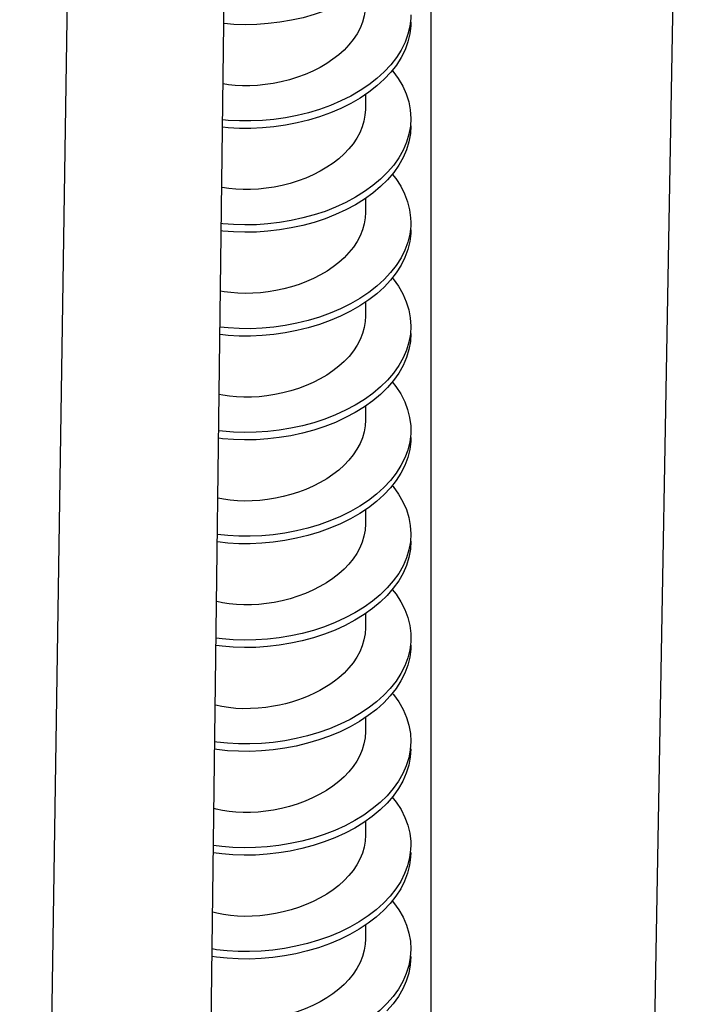
# Model space of a CAD drawing. Units: millimetres. Extents: x -177 to 7, y -68 to 78.
# Drawn here: x -62 to -54, y -39 to -28 of the extents above; entities that cross this region are included whole.
import ezdxf

# ---------------------------------------------------------------- set-up
doc = ezdxf.new("R2010")
doc.units = ezdxf.units.MM
doc.header["$LTSCALE"] = 16.335
doc.layers.get('0').update_dxf_attribs({"linetype": 'CONTINUOUS'})
doc.layers.add('DRAFT', color=7, linetype='CONTINUOUS')
doc.layers.add('RACCORDO', color=7, linetype='CONTINUOUS')

msp = doc.modelspace()

# ---------------------------------------------------------------- linework, layer by layer
at = {"color": 7, "linetype": 'CONTINUOUS'}
for p, q in [((-59.671, -54.076), (-59.243, -20.055)), ((-57.785, -28.769), (-57.785, -28.924)), ((-57.795, -29.92), (-57.895, -29.982)), ((-57.785, -29.913), (-57.785, -30.067)), ((-57.785, -31.055), (-57.785, -31.21)), ((-57.797, -32.208), (-57.897, -32.27)), ((-57.785, -32.199), (-57.785, -32.353)), ((-57.785, -33.341), (-57.785, -33.496)), ((-57.8, -34.495), (-57.9, -34.557)), ((-57.785, -34.485), (-57.785, -34.639)), ((-57.785, -35.627), (-57.785, -35.782)), ((-57.802, -36.783), (-57.903, -36.845)), ((-57.785, -36.771), (-57.785, -36.925)), ((-57.785, -37.914), (-57.785, -38.068)), ((-57.481, -38.699), (-57.549, -38.778)), ((-57.481, -38.781), (-57.549, -38.859))]:
    msp.add_line(p, q, dxfattribs=at)
for points in [[(-57.892, -27.694), (-57.998, -27.751), (-58.11, -27.803), (-58.227, -27.849), (-58.348, -27.889), (-58.472, -27.923), (-58.599, -27.951), (-58.726, -27.973), (-58.855, -27.988), (-58.982, -27.997), (-59.109, -28), (-59.232, -27.996), (-59.342, -27.987)], [(-57.785, -27.78), (-57.788, -27.835), (-57.798, -27.903), (-57.817, -27.971), (-57.843, -28.037), (-57.877, -28.102), (-57.919, -28.164), (-57.966, -28.223), (-58.019, -28.279), (-58.078, -28.332)], [(-57.285, -27.89), (-57.286, -27.928), (-57.296, -28.018)], [(-57.296, -28.018), (-57.317, -28.106), (-57.349, -28.193), (-57.391, -28.279), (-57.444, -28.362), (-57.506, -28.442), (-57.577, -28.519), (-57.658, -28.593), (-57.746, -28.662), (-57.843, -28.726), (-57.946, -28.786), (-58.055, -28.84), (-58.17, -28.889), (-58.289, -28.932), (-58.411, -28.969), (-58.537, -29), (-58.664, -29.024), (-58.792, -29.043), (-58.92, -29.055), (-59.047, -29.06), (-59.172, -29.06), (-59.295, -29.053), (-59.356, -29.047)], [(-57.285, -27.972), (-57.286, -28.01), (-57.296, -28.099), (-57.317, -28.188), (-57.349, -28.275), (-57.391, -28.361), (-57.444, -28.444), (-57.506, -28.524), (-57.577, -28.601), (-57.658, -28.674), (-57.746, -28.743), (-57.843, -28.808)], [(-58.078, -28.332), (-58.142, -28.381), (-58.211, -28.428), (-58.285, -28.471), (-58.364, -28.511), (-58.448, -28.547), (-58.534, -28.579), (-58.622, -28.606), (-58.712, -28.629), (-58.801, -28.647), (-58.889, -28.66), (-58.975, -28.668), (-59.059, -28.672), (-59.14, -28.672), (-59.218, -28.668), (-59.294, -28.661), (-59.351, -28.652)], [(-57.489, -28.502), (-57.482, -28.51), (-57.423, -28.591), (-57.374, -28.675), (-57.336, -28.761), (-57.308, -28.849), (-57.291, -28.938), (-57.285, -29.033)], [(-57.843, -28.808), (-57.946, -28.867), (-58.055, -28.922), (-58.17, -28.97), (-58.289, -29.013), (-58.411, -29.05), (-58.537, -29.081), (-58.664, -29.106), (-58.792, -29.124), (-58.92, -29.136), (-59.047, -29.142), (-59.172, -29.142), (-59.295, -29.135), (-59.357, -29.128)], [(-57.785, -28.924), (-57.785, -28.932), (-57.79, -28.997), (-57.802, -29.062), (-57.821, -29.126), (-57.847, -29.189), (-57.881, -29.25), (-57.921, -29.31), (-57.967, -29.367), (-58.02, -29.423), (-58.078, -29.475)], [(-57.285, -29.033), (-57.29, -29.117), (-57.306, -29.206)], [(-57.285, -29.115), (-57.29, -29.199), (-57.306, -29.288), (-57.332, -29.376), (-57.369, -29.462), (-57.417, -29.547), (-57.474, -29.628), (-57.541, -29.707), (-57.618, -29.782), (-57.702, -29.853), (-57.795, -29.92)], [(-57.306, -29.206), (-57.332, -29.294), (-57.369, -29.381), (-57.417, -29.465), (-57.474, -29.547), (-57.541, -29.625), (-57.618, -29.7), (-57.702, -29.772), (-57.795, -29.838), (-57.895, -29.9), (-58.001, -29.957), (-58.113, -30.009), (-58.23, -30.055), (-58.351, -30.095), (-58.475, -30.128), (-58.602, -30.156), (-58.73, -30.178), (-58.858, -30.193), (-58.985, -30.202), (-59.112, -30.204), (-59.236, -30.2), (-59.356, -30.191), (-59.37, -30.189)], [(-58.078, -29.475), (-58.141, -29.524), (-58.21, -29.57), (-58.283, -29.613), (-58.36, -29.652), (-58.442, -29.688), (-58.526, -29.719), (-58.613, -29.747), (-58.701, -29.77), (-58.79, -29.788), (-58.878, -29.801), (-58.964, -29.81), (-59.049, -29.815), (-59.132, -29.815), (-59.212, -29.812), (-59.288, -29.804), (-59.361, -29.793), (-59.365, -29.792)], [(-57.489, -29.646), (-57.451, -29.694), (-57.397, -29.777), (-57.353, -29.862), (-57.32, -29.949), (-57.298, -30.038), (-57.287, -30.127), (-57.285, -30.176)], [(-57.895, -29.982), (-58.001, -30.039), (-58.113, -30.09), (-58.23, -30.136), (-58.351, -30.176), (-58.475, -30.21), (-58.602, -30.238), (-58.73, -30.259), (-58.858, -30.274), (-58.985, -30.283), (-59.112, -30.286), (-59.236, -30.282), (-59.356, -30.272), (-59.371, -30.27)], [(-57.785, -30.067), (-57.788, -30.125), (-57.799, -30.192), (-57.817, -30.258), (-57.843, -30.324), (-57.877, -30.388), (-57.918, -30.45), (-57.966, -30.509), (-58.019, -30.565), (-58.078, -30.618)], [(-57.285, -30.176), (-57.286, -30.217), (-57.297, -30.306)], [(-57.297, -30.306), (-57.318, -30.395), (-57.35, -30.482), (-57.392, -30.567), (-57.445, -30.65), (-57.508, -30.73), (-57.579, -30.807), (-57.66, -30.88), (-57.749, -30.949), (-57.845, -31.014), (-57.948, -31.073), (-58.058, -31.127), (-58.173, -31.176), (-58.292, -31.219), (-58.414, -31.256), (-58.54, -31.286), (-58.667, -31.311), (-58.795, -31.329), (-58.923, -31.341), (-59.05, -31.347), (-59.176, -31.346), (-59.298, -31.339), (-59.384, -31.33)], [(-57.285, -30.258), (-57.286, -30.298), (-57.297, -30.388), (-57.318, -30.476), (-57.35, -30.563), (-57.392, -30.649), (-57.445, -30.732), (-57.508, -30.812), (-57.579, -30.889), (-57.66, -30.962), (-57.749, -31.031), (-57.845, -31.095)], [(-58.078, -30.618), (-58.141, -30.667), (-58.208, -30.712), (-58.28, -30.755), (-58.355, -30.793), (-58.434, -30.828), (-58.515, -30.859), (-58.599, -30.886), (-58.685, -30.909), (-58.771, -30.927), (-58.856, -30.941), (-58.941, -30.951), (-59.025, -30.957), (-59.108, -30.959), (-59.188, -30.956), (-59.265, -30.95), (-59.34, -30.94), (-59.379, -30.932)], [(-57.489, -30.788), (-57.48, -30.798), (-57.422, -30.879), (-57.373, -30.964), (-57.335, -31.05), (-57.308, -31.138), (-57.291, -31.227), (-57.285, -31.319)], [(-57.845, -31.095), (-57.948, -31.155), (-58.058, -31.209), (-58.173, -31.258), (-58.292, -31.3), (-58.414, -31.337), (-58.54, -31.368), (-58.667, -31.393), (-58.795, -31.411), (-58.923, -31.423), (-59.05, -31.428), (-59.176, -31.428), (-59.298, -31.421), (-59.385, -31.412)], [(-57.785, -31.21), (-57.788, -31.266), (-57.798, -31.333), (-57.817, -31.4), (-57.843, -31.466), (-57.877, -31.53), (-57.918, -31.592), (-57.965, -31.652), (-58.019, -31.708), (-58.078, -31.761)], [(-57.285, -31.319), (-57.29, -31.406), (-57.306, -31.495)], [(-57.285, -31.401), (-57.29, -31.487), (-57.306, -31.576), (-57.333, -31.664), (-57.37, -31.751), (-57.418, -31.835), (-57.476, -31.916), (-57.543, -31.995), (-57.62, -32.07), (-57.705, -32.141), (-57.797, -32.208)], [(-57.306, -31.495), (-57.333, -31.583), (-57.37, -31.669), (-57.418, -31.753), (-57.476, -31.835), (-57.543, -31.913), (-57.62, -31.988), (-57.705, -32.059), (-57.797, -32.126), (-57.897, -32.188), (-58.004, -32.245), (-58.116, -32.296), (-58.233, -32.342), (-58.354, -32.382), (-58.479, -32.415), (-58.605, -32.443), (-58.733, -32.464), (-58.861, -32.479), (-58.989, -32.488), (-59.115, -32.49), (-59.239, -32.486), (-59.359, -32.477), (-59.399, -32.471)], [(-58.078, -31.761), (-58.142, -31.81), (-58.21, -31.857), (-58.283, -31.899), (-58.36, -31.938), (-58.439, -31.973), (-58.522, -32.004), (-58.607, -32.031), (-58.695, -32.054), (-58.782, -32.072), (-58.869, -32.086), (-58.956, -32.096), (-59.041, -32.101), (-59.124, -32.102), (-59.204, -32.098), (-59.282, -32.091), (-59.356, -32.08), (-59.394, -32.072)], [(-57.489, -31.932), (-57.449, -31.982), (-57.396, -32.065), (-57.352, -32.151), (-57.32, -32.238), (-57.298, -32.326), (-57.286, -32.416), (-57.285, -32.462)], [(-57.897, -32.27), (-58.004, -32.326), (-58.116, -32.378), (-58.233, -32.423), (-58.354, -32.463), (-58.479, -32.497), (-58.605, -32.525), (-58.733, -32.546), (-58.861, -32.561), (-58.989, -32.569), (-59.115, -32.572), (-59.239, -32.568), (-59.359, -32.558), (-59.4, -32.553)], [(-57.785, -32.353), (-57.789, -32.417), (-57.8, -32.482), (-57.818, -32.547), (-57.844, -32.612), (-57.878, -32.675), (-57.919, -32.736), (-57.966, -32.795), (-58.019, -32.851), (-58.078, -32.904)], [(-57.285, -32.462), (-57.286, -32.505), (-57.297, -32.594)], [(-57.297, -32.594), (-57.319, -32.683), (-57.351, -32.77), (-57.394, -32.855), (-57.447, -32.938), (-57.509, -33.019), (-57.581, -33.095), (-57.662, -33.168), (-57.751, -33.237), (-57.848, -33.301), (-57.951, -33.361), (-58.061, -33.415), (-58.176, -33.463), (-58.295, -33.506), (-58.418, -33.543), (-58.543, -33.573), (-58.671, -33.598), (-58.799, -33.616), (-58.927, -33.627), (-59.054, -33.633), (-59.179, -33.632), (-59.301, -33.625), (-59.413, -33.613)], [(-57.285, -32.544), (-57.286, -32.587), (-57.297, -32.676), (-57.319, -32.765), (-57.351, -32.852), (-57.394, -32.937), (-57.447, -33.02), (-57.509, -33.1), (-57.581, -33.177), (-57.662, -33.25), (-57.751, -33.319), (-57.848, -33.383)], [(-58.078, -32.904), (-58.142, -32.953), (-58.21, -33), (-58.283, -33.042), (-58.36, -33.081), (-58.44, -33.116), (-58.522, -33.147), (-58.606, -33.174), (-58.691, -33.196), (-58.776, -33.214), (-58.862, -33.228), (-58.947, -33.238), (-59.031, -33.243), (-59.114, -33.245), (-59.195, -33.242), (-59.273, -33.235), (-59.348, -33.225), (-59.408, -33.212)], [(-57.489, -33.074), (-57.479, -33.086), (-57.42, -33.168), (-57.372, -33.252), (-57.334, -33.338), (-57.307, -33.426), (-57.291, -33.515), (-57.285, -33.605)], [(-57.848, -33.383), (-57.951, -33.442), (-58.061, -33.496), (-58.176, -33.545), (-58.295, -33.588), (-58.418, -33.624), (-58.543, -33.655), (-58.671, -33.679), (-58.799, -33.697), (-58.927, -33.709), (-59.054, -33.714), (-59.179, -33.714), (-59.301, -33.707), (-59.414, -33.694)], [(-57.785, -33.496), (-57.789, -33.567), (-57.801, -33.632), (-57.82, -33.696), (-57.846, -33.759), (-57.88, -33.821), (-57.92, -33.881), (-57.967, -33.939), (-58.019, -33.995), (-58.078, -34.047)], [(-57.285, -33.605), (-57.29, -33.694), (-57.307, -33.783)], [(-57.285, -33.687), (-57.29, -33.776), (-57.307, -33.865), (-57.334, -33.953), (-57.371, -34.039), (-57.419, -34.123), (-57.478, -34.205), (-57.545, -34.283), (-57.622, -34.358), (-57.707, -34.429), (-57.8, -34.495)], [(-57.307, -33.783), (-57.334, -33.871), (-57.371, -33.957), (-57.419, -34.041), (-57.478, -34.123), (-57.545, -34.201), (-57.622, -34.276), (-57.707, -34.347), (-57.8, -34.414), (-57.9, -34.476), (-58.007, -34.532), (-58.119, -34.583), (-58.236, -34.629), (-58.357, -34.669), (-58.482, -34.702), (-58.608, -34.73), (-58.736, -34.751), (-58.864, -34.766), (-58.992, -34.774), (-59.118, -34.776), (-59.242, -34.772), (-59.362, -34.762), (-59.427, -34.753)], [(-58.078, -34.047), (-58.142, -34.097), (-58.212, -34.144), (-58.286, -34.187), (-58.364, -34.226), (-58.446, -34.262), (-58.53, -34.293), (-58.615, -34.32), (-58.701, -34.342), (-58.788, -34.36), (-58.873, -34.373), (-58.957, -34.382), (-59.041, -34.387), (-59.124, -34.388), (-59.205, -34.385), (-59.284, -34.377), (-59.359, -34.366), (-59.422, -34.352)], [(-57.489, -34.218), (-57.448, -34.271), (-57.394, -34.354), (-57.351, -34.439), (-57.319, -34.526), (-57.297, -34.615), (-57.286, -34.704), (-57.285, -34.748)], [(-57.9, -34.557), (-58.007, -34.614), (-58.119, -34.665), (-58.236, -34.711), (-58.357, -34.75), (-58.482, -34.784), (-58.608, -34.811), (-58.736, -34.832), (-58.864, -34.847), (-58.992, -34.856), (-59.118, -34.858), (-59.242, -34.854), (-59.362, -34.844), (-59.429, -34.835)], [(-57.785, -34.639), (-57.789, -34.707), (-57.801, -34.774), (-57.82, -34.839), (-57.847, -34.903), (-57.88, -34.965), (-57.92, -35.025), (-57.967, -35.082), (-58.019, -35.138), (-58.078, -35.19)], [(-57.285, -34.748), (-57.286, -34.793), (-57.297, -34.883)], [(-57.297, -34.883), (-57.319, -34.971), (-57.352, -35.058), (-57.395, -35.144), (-57.448, -35.227), (-57.511, -35.307), (-57.583, -35.383), (-57.664, -35.456), (-57.754, -35.525), (-57.85, -35.589), (-57.954, -35.648), (-58.064, -35.702), (-58.179, -35.751), (-58.298, -35.793), (-58.421, -35.83), (-58.546, -35.86), (-58.674, -35.884), (-58.802, -35.902)], [(-57.285, -34.83), (-57.286, -34.875), (-57.297, -34.964), (-57.319, -35.053), (-57.352, -35.14), (-57.395, -35.225), (-57.448, -35.308), (-57.511, -35.388), (-57.583, -35.465), (-57.664, -35.538), (-57.754, -35.607), (-57.85, -35.671)], [(-58.078, -35.19), (-58.126, -35.228), (-58.178, -35.265), (-58.232, -35.299), (-58.288, -35.331), (-58.347, -35.361), (-58.408, -35.389), (-58.47, -35.414), (-58.533, -35.437), (-58.598, -35.458), (-58.664, -35.476), (-58.73, -35.491), (-58.796, -35.504)], [(-57.489, -35.36), (-57.477, -35.374), (-57.419, -35.456), (-57.371, -35.54), (-57.334, -35.626), (-57.306, -35.714), (-57.29, -35.803), (-57.285, -35.891)], [(-58.796, -35.504), (-58.881, -35.517), (-58.966, -35.526), (-59.05, -35.53), (-59.133, -35.531), (-59.213, -35.527), (-59.291, -35.519), (-59.366, -35.507), (-59.437, -35.492)], [(-57.85, -35.671), (-57.954, -35.73), (-58.064, -35.784), (-58.179, -35.832), (-58.298, -35.875), (-58.421, -35.911), (-58.546, -35.942), (-58.674, -35.966), (-58.802, -35.984)], [(-57.785, -35.782), (-57.789, -35.851), (-57.801, -35.917), (-57.82, -35.982), (-57.847, -36.046), (-57.88, -36.108), (-57.92, -36.168), (-57.967, -36.225), (-58.019, -36.281), (-58.078, -36.333)], [(-58.802, -35.984), (-58.93, -35.995), (-59.057, -36.001), (-59.182, -36), (-59.304, -35.993), (-59.422, -35.98), (-59.443, -35.976)], [(-58.802, -35.902), (-58.93, -35.914), (-59.057, -35.919), (-59.182, -35.918), (-59.304, -35.911), (-59.422, -35.898), (-59.442, -35.895)], [(-57.285, -35.973), (-57.291, -36.064), (-57.307, -36.153), (-57.335, -36.241), (-57.373, -36.327), (-57.421, -36.411), (-57.479, -36.493), (-57.547, -36.571), (-57.624, -36.646), (-57.709, -36.717), (-57.802, -36.783)], [(-57.285, -35.891), (-57.291, -35.982), (-57.307, -36.071)], [(-57.307, -36.071), (-57.335, -36.159), (-57.373, -36.246), (-57.421, -36.33), (-57.479, -36.411), (-57.547, -36.49), (-57.624, -36.564), (-57.709, -36.635), (-57.802, -36.702), (-57.903, -36.763), (-58.009, -36.82), (-58.122, -36.871), (-58.239, -36.916), (-58.361, -36.956), (-58.485, -36.989), (-58.612, -37.016), (-58.739, -37.037), (-58.868, -37.052), (-58.995, -37.06), (-59.121, -37.062), (-59.245, -37.058), (-59.365, -37.048), (-59.456, -37.036)], [(-58.078, -36.333), (-58.142, -36.383), (-58.212, -36.43), (-58.287, -36.473), (-58.366, -36.513), (-58.449, -36.549), (-58.535, -36.581), (-58.622, -36.608), (-58.71, -36.63), (-58.797, -36.647), (-58.883, -36.66), (-58.967, -36.669), (-59.05, -36.673), (-59.132, -36.674), (-59.211, -36.67), (-59.287, -36.663), (-59.36, -36.652), (-59.428, -36.637), (-59.451, -36.631)], [(-57.489, -36.504), (-57.446, -36.559), (-57.393, -36.642), (-57.351, -36.727), (-57.318, -36.814), (-57.297, -36.903), (-57.286, -36.992), (-57.285, -37.034)], [(-57.903, -36.845), (-58.009, -36.901), (-58.122, -36.952), (-58.239, -36.998), (-58.361, -37.037), (-58.485, -37.071), (-58.612, -37.098), (-58.739, -37.119), (-58.868, -37.134), (-58.995, -37.142), (-59.121, -37.144), (-59.245, -37.14), (-59.365, -37.13), (-59.457, -37.117)], [(-57.785, -36.925), (-57.788, -36.988), (-57.8, -37.056), (-57.819, -37.122), (-57.846, -37.187), (-57.88, -37.25), (-57.92, -37.311), (-57.967, -37.369), (-58.02, -37.424), (-58.078, -37.476)], [(-57.285, -37.034), (-57.287, -37.082), (-57.298, -37.171)], [(-57.298, -37.171), (-57.32, -37.26), (-57.353, -37.347), (-57.396, -37.432), (-57.45, -37.515), (-57.513, -37.595), (-57.585, -37.671), (-57.666, -37.744), (-57.756, -37.813), (-57.853, -37.877), (-57.957, -37.936), (-58.066, -37.99), (-58.182, -38.038), (-58.301, -38.08), (-58.424, -38.117), (-58.55, -38.147), (-58.677, -38.171), (-58.805, -38.189), (-58.933, -38.2), (-59.06, -38.205), (-59.185, -38.204), (-59.307, -38.197), (-59.425, -38.184), (-59.471, -38.176)], [(-57.285, -37.116), (-57.287, -37.164), (-57.298, -37.253), (-57.32, -37.341), (-57.353, -37.428), (-57.396, -37.514), (-57.45, -37.596), (-57.513, -37.676), (-57.585, -37.753), (-57.666, -37.826), (-57.756, -37.894), (-57.853, -37.958)], [(-58.078, -37.476), (-58.141, -37.526), (-58.21, -37.572), (-58.282, -37.614), (-58.359, -37.653), (-58.438, -37.688), (-58.52, -37.719), (-58.604, -37.746), (-58.689, -37.768), (-58.775, -37.786), (-58.862, -37.801), (-58.947, -37.81), (-59.032, -37.816), (-59.114, -37.817), (-59.194, -37.814), (-59.272, -37.808), (-59.348, -37.797), (-59.42, -37.782), (-59.465, -37.77)], [(-57.489, -37.647), (-57.475, -37.663), (-57.418, -37.744), (-57.37, -37.828), (-57.333, -37.915), (-57.306, -38.003), (-57.29, -38.092), (-57.285, -38.178)], [(-57.853, -37.958), (-57.957, -38.018), (-58.066, -38.071), (-58.182, -38.119), (-58.301, -38.162), (-58.424, -38.198), (-58.55, -38.229), (-58.677, -38.253), (-58.805, -38.27), (-58.933, -38.282), (-59.06, -38.287), (-59.185, -38.286), (-59.307, -38.278), (-59.425, -38.265), (-59.472, -38.258)], [(-57.785, -38.068), (-57.788, -38.123), (-57.798, -38.191), (-57.817, -38.259), (-57.843, -38.325), (-57.878, -38.39), (-57.919, -38.452), (-57.966, -38.511), (-58.019, -38.567), (-58.078, -38.619)], [(-57.285, -38.259), (-57.291, -38.352), (-57.308, -38.441), (-57.335, -38.529), (-57.374, -38.615), (-57.422, -38.7), (-57.481, -38.781)], [(-57.285, -38.178), (-57.291, -38.271), (-57.308, -38.36)], [(-57.308, -38.36), (-57.335, -38.448), (-57.374, -38.534), (-57.422, -38.618), (-57.481, -38.699)], [(-58.078, -38.619), (-58.142, -38.669), (-58.211, -38.715), (-58.285, -38.759), (-58.365, -38.799), (-58.449, -38.835), (-58.535, -38.867), (-58.623, -38.894), (-58.713, -38.917), (-58.802, -38.934), (-58.889, -38.947), (-58.975, -38.956), (-59.059, -38.96), (-59.14, -38.96), (-59.218, -38.956), (-59.294, -38.948), (-59.366, -38.937), (-59.435, -38.921), (-59.48, -38.908)], [(-57.549, -38.778), (-57.626, -38.852), (-57.711, -38.923), (-57.805, -38.989), (-57.905, -39.051), (-58.012, -39.107), (-58.125, -39.158), (-58.242, -39.203), (-58.364, -39.243), (-58.488, -39.276), (-58.615, -39.303), (-58.743, -39.324), (-58.871, -39.338), (-58.998, -39.347), (-59.124, -39.348), (-59.248, -39.344), (-59.368, -39.334), (-59.484, -39.318), (-59.485, -39.318)]]:
    msp.add_lwpolyline(points, dxfattribs=at)
at = {"layer": 'DRAFT', "color": 253, "linetype": 'CONTINUOUS'}
msp.add_line((-57.064, -17.107), (-57.064, -46.684), dxfattribs=at)
at = {"layer": 'RACCORDO', "color": 7, "linetype": 'CONTINUOUS'}
msp.add_line((-54.732, -46.406), (-54.208, -17.148), dxfattribs=at)
at = {"layer": 'RACCORDO', "color": 253, "linetype": 'CONTINUOUS'}
msp.add_line((-60.921, -17.993), (-61.591, -61.93), dxfattribs=at)

doc.saveas('drawing.dxf')
